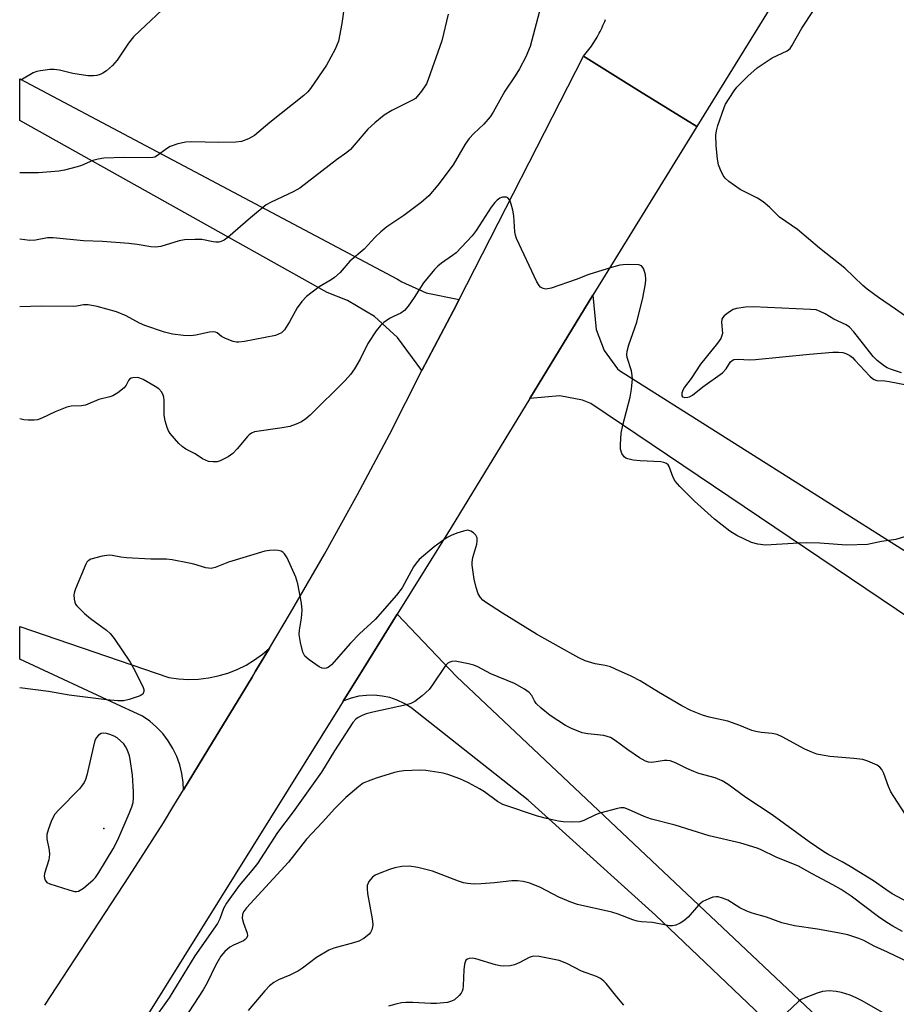
# Model space of a CAD drawing. Units: inches. Extents: x 1225766 to 1231766, y 513457 to 517457.
# Drawn here: x 1225766 to 1225989, y 516800 to 517050 of the extents above; entities that cross this region are included whole.
import ezdxf

# ---------------------------------------------------------------- set-up
doc = ezdxf.new("R2010")
doc.units = ezdxf.units.IN
doc.header["$MEASUREMENT"] = 0
for name, color, linetype in [('ELEV-Spot Elevation', 7, 'Continuous'), ('TRANS-Driveway', 251, 'Continuous'), ('TRANS-Road', 130, 'Continuous'), ('Undefined', 1, 'Continuous')]:
    doc.layers.add(name, color=color, linetype=linetype)

msp = doc.modelspace()

# ---------------------------------------------------------------- linework, layer by layer
at = {"layer": 'ELEV-Spot Elevation'}
msp.add_point((1225787.33, 516844.28, 384.49), dxfattribs=at)
at = {"layer": 'TRANS-Driveway'}
for points in [[(1225877.69, 516978.8), (1225876.26, 516976.01), (1225868.23, 516960.71), (1225862.03, 516969.09), (1225856.14, 516974.44), (1225849.3, 516978.53), (1225844.13, 516980.53), (1225765.94, 517024.29), (1225765.94, 517034.91), (1225861.99, 516983.95), (1225863.12, 516983.23), (1225869.31, 516980.44)], [(1225829.49, 516890.16), (1225825.93, 516884.24), (1225825.04, 516882.77), (1225822.4, 516878.44), (1225813.77, 516864.27), (1225807.58, 516854.09), (1225807.51, 516855.99), (1225807.19, 516858.24), (1225806.64, 516860.46), (1225805.87, 516862.6), (1225804.88, 516864.65), (1225803.69, 516866.6), (1225802.3, 516868.4), (1225800.74, 516870.06), (1225799.01, 516871.55), (1225797.14, 516872.85), (1225794.76, 516873.96), (1225791.86, 516875.3), (1225765.93, 516887.36), (1225765.93, 516895.63), (1225803.83, 516882.65), (1225806.34, 516882.31), (1225808.88, 516882.18), (1225811.41, 516882.26), (1225813.93, 516882.56), (1225816.42, 516883.08), (1225816.98, 516883.24), (1225818.85, 516883.8), (1225821.21, 516884.72), (1225823.49, 516885.84), (1225825.66, 516887.15), (1225827.72, 516888.64)]]:
    msp.add_lwpolyline(points, close=True, dxfattribs=at)
at = {"layer": 'TRANS-Road'}
for points in [[(1225956.93, 517053.17), (1225938.16, 517022.74), (1225923.58, 517031.76), (1225909.29, 517040.6), (1225909.65, 517041.02), (1225909.99, 517041.44), (1225910.33, 517041.87), (1225910.67, 517042.31), (1225910.99, 517042.74), (1225911.31, 517043.19), (1225911.62, 517043.64), (1225911.92, 517044.1), (1225912.22, 517044.56), (1225912.5, 517045.03), (1225912.78, 517045.5), (1225913.05, 517045.97), (1225913.31, 517046.45), (1225913.56, 517046.94), (1225913.81, 517047.43), (1225914.04, 517047.92), (1225914.27, 517048.42), (1225914.49, 517048.92), (1225914.7, 517049.43), (1225914.9, 517049.94)], [(1225772.32, 516799.4), (1225793.88, 516832.24), (1225802.47, 516845.71), (1225805.15, 516850.11), (1225807.58, 516854.09), (1225813.77, 516864.27), (1225822.4, 516878.44), (1225825.04, 516882.77), (1225825.93, 516884.24), (1225829.49, 516890.16), (1225834.83, 516899.07), (1225843.47, 516914.04), (1225851.84, 516929.16), (1225859.95, 516944.43), (1225868.23, 516960.71), (1225876.26, 516976.01), (1225877.69, 516978.8), (1225909.29, 517040.6), (1225923.58, 517031.76), (1225938.16, 517022.74), (1225911.72, 516979.9), (1225895.7, 516953.63), (1225875.68, 516920.77), (1225861.94, 516898.73), (1225853.52, 516885.22), (1225848.16, 516876.61), (1225847.22, 516875.1), (1225781.17, 516769.11)], [(1225974.53, 516777.61), (1225927.63, 516822.24), (1225895.25, 516851.46), (1225866.99, 516873.81), (1225865.42, 516875.03), (1225863.72, 516876.07), (1225861.93, 516876.91), (1225860.04, 516877.55), (1225858.1, 516877.96), (1225856.12, 516878.16), (1225854.13, 516878.13), (1225852.16, 516877.88), (1225850.23, 516877.41), (1225848.37, 516876.72), (1225848.16, 516876.61), (1225853.52, 516885.22), (1225861.94, 516898.73), (1225877.04, 516882.89), (1226049.83, 516719.87)]]:
    msp.add_lwpolyline(points, dxfattribs=at)
msp.add_lwpolyline([(1226023.62, 516876.62), (1226020.13, 516878.97), (1225911.16, 516952.35), (1225909.07, 516953.16), (1225903.29, 516954.25), (1225895.7, 516953.63), (1225911.72, 516979.9), (1225912.51, 516971.11), (1225914.55, 516965.76), (1225917.97, 516961.16), (1225918.46, 516960.68), (1225996.5, 516911.37), (1226001.59, 516911.18), (1226005.38, 516912.08), (1226015.24, 516924.32), (1226040.51, 516907.87), (1226029.52, 516892.33), (1226034.19, 516887.96), (1226027.28, 516874.15)], close=True, dxfattribs=at)
at = {"layer": 'Undefined'}
for points, elevation in [([(1225849.19, 517058.69), (1225847.86, 517048.97), (1225847, 517044.47), (1225846.18, 517042.42), (1225843.99, 517038.32), (1225839.86, 517032.38), (1225839.19, 517031.57), (1225838.15, 517030.63), (1225829.54, 517023.79), (1225825.61, 517020.46), (1225824.13, 517019.61), (1225822.3, 517018.91), (1225820.87, 517018.75), (1225816.51, 517018.65), (1225809.67, 517018.86), (1225808.19, 517018.81), (1225806.17, 517018.35), (1225804.22, 517017.68), (1225803.24, 517017.09), (1225800.99, 517015.34), (1225800.29, 517014.99), (1225799.78, 517014.85), (1225798.64, 517014.77), (1225792.51, 517014.85), (1225787.32, 517014.72), (1225785.91, 517014.47), (1225784.53, 517014.1), (1225781.66, 517012.86), (1225780.55, 517012.48), (1225777.36, 517011.67), (1225775.9, 517011.38), (1225770.69, 517010.94), (1225765.94, 517010.98)], 396), ([(1225997.6, 516970.03), (1225988.68, 516976.34), (1225984.32, 516979.27), (1225981.45, 516981.38), (1225980.35, 516982.34), (1225975.81, 516986.71), (1225969.34, 516991.85), (1225963.76, 516996.55), (1225959.18, 516999.74), (1225956.6, 517002.25), (1225955.03, 517003.62), (1225953.58, 517004.5), (1225949.18, 517006.71), (1225946.26, 517008.81), (1225945.38, 517009.59), (1225944.87, 517010.26), (1225944.12, 517011.74), (1225943.65, 517013.03), (1225943.41, 517014.45), (1225943.09, 517017.91), (1225943, 517020.53), (1225943.15, 517021.69), (1225943.49, 517023.01), (1225945.07, 517027.62), (1225945.45, 517028.39), (1225946.36, 517029.87), (1225947.64, 517031.81), (1225948.33, 517032.72), (1225951.11, 517035.51), (1225953.45, 517037.63), (1225957.28, 517040.17), (1225961.09, 517041.99), (1225961.84, 517042.6), (1225962.32, 517043.23), (1225964.87, 517047.76), (1225970.57, 517056.59)], 392), ([(1225803.46, 517053.6), (1225796.55, 517047.16), (1225794.91, 517045.51), (1225793.63, 517043.97), (1225790.72, 517039.62), (1225789.54, 517038.3), (1225788.01, 517036.9), (1225787.09, 517036.32), (1225786.36, 517035.98), (1225785.55, 517035.74), (1225784.7, 517035.62), (1225783.24, 517035.66), (1225779.44, 517036.24), (1225776.02, 517037.08), (1225774.7, 517037.28), (1225773.56, 517037.24), (1225771.2, 517036.9), (1225770.33, 517036.71), (1225769.39, 517036.37), (1225766.64, 517034.8), (1225765.94, 517034.53)], 398), ([(1225874.87, 517051.33), (1225873.31, 517044.49), (1225869.81, 517034.67), (1225869.36, 517033.62), (1225868.91, 517032.87), (1225867.88, 517031.43), (1225866.96, 517030.31), (1225866.55, 517029.91), (1225865.83, 517029.43), (1225860.54, 517026.82), (1225858.66, 517025.65), (1225856.23, 517023.68), (1225854.45, 517022.09), (1225851.03, 517017.97), (1225850.04, 517016.91), (1225849.15, 517016.15), (1225846.5, 517014.24), (1225837.2, 517007.08), (1225835.45, 517006.11), (1225829.9, 517003.54), (1225828.62, 517002.83), (1225824.6, 516999.54), (1225818.83, 516994.55), (1225817.9, 516993.86), (1225817.13, 516993.52), (1225816.58, 516993.38), (1225815.81, 516993.32), (1225815.11, 516993.39), (1225812.22, 516993.98), (1225810.48, 516994.02), (1225807.87, 516993.93), (1225806.45, 516993.66), (1225801.81, 516992.23), (1225800.48, 516992.05), (1225799.31, 516992.16), (1225795.77, 516992.75), (1225793.72, 516992.98), (1225787.01, 516993.54), (1225782.12, 516993.71), (1225774.46, 516994.44), (1225772.99, 516994.45), (1225769.93, 516993.85), (1225768.51, 516993.8), (1225765.94, 516994.12)], 394)]:
    msp.add_lwpolyline(points, dxfattribs=dict(at, elevation=elevation))
at = {"layer": 'Undefined', "elevation": 386}
msp.add_lwpolyline([(1225787.14, 516868.55), (1225786.64, 516868.45), (1225786.01, 516868.01), (1225785.48, 516867.38), (1225785.08, 516866.63), (1225784.67, 516865.23), (1225782.99, 516857.83), (1225782.65, 516856.75), (1225782.29, 516856.01), (1225781.69, 516855.08), (1225781.12, 516854.4), (1225775.88, 516849.02), (1225774.91, 516847.9), (1225774.46, 516847.15), (1225773.98, 516846.08), (1225773.23, 516844.15), (1225772.83, 516842.76), (1225772.85, 516841.64), (1225773.47, 516838.81), (1225773.54, 516837.7), (1225773.32, 516836.34), (1225772.21, 516832.83), (1225772.16, 516832.04), (1225772.41, 516831.11), (1225772.86, 516830.56), (1225773.59, 516830.18), (1225778.43, 516828.67), (1225779.84, 516828.3), (1225780.38, 516828.26), (1225780.9, 516828.36), (1225782.12, 516829.09), (1225784.65, 516831.2), (1225785.24, 516831.86), (1225786.09, 516833.06), (1225789.67, 516839.08), (1225790.93, 516841.39), (1225793.81, 516848.1), (1225794.43, 516849.75), (1225794.75, 516850.88), (1225794.88, 516851.96), (1225794.89, 516853.61), (1225794.59, 516857.85), (1225794.05, 516861.91), (1225793.84, 516862.75), (1225793.25, 516864.37), (1225792.88, 516865.13), (1225792.39, 516865.81), (1225791.6, 516866.6), (1225790.72, 516867.29), (1225789.93, 516867.73), (1225788.82, 516868.2), (1225787.97, 516868.45)], close=True, dxfattribs=at)
at = {"layer": 'Undefined'}
for points in [[(1225898.45, 517053.35, 392), (1225895.73, 517043.06, 392), (1225894.67, 517040.5, 392), (1225893.02, 517037.45, 392), (1225891.9, 517035.6, 392), (1225889.28, 517031.74, 392), (1225886.33, 517026.4, 392), (1225885.59, 517025.19, 392), (1225884, 517023.34, 392), (1225881.41, 517020.95, 392), (1225880.21, 517019.68, 392), (1225879.24, 517018.22, 392), (1225876.19, 517012.99, 392), (1225872.26, 517007.84, 392), (1225869.95, 517005.16, 392), (1225867.99, 517003.43, 392), (1225863.65, 517000.09, 392), (1225859.31, 516997.21, 392), (1225857.78, 516995.97, 392), (1225856.34, 516994.63, 392), (1225853.5, 516991.59, 392), (1225849.91, 516988.48, 392), (1225847.39, 516985.67, 392), (1225845.99, 516984.39, 392), (1225845.11, 516983.74, 392), (1225842.11, 516981.97, 392), (1225838.89, 516979.52, 392), (1225837.71, 516978.26, 392), (1225836.48, 516976.64, 392), (1225834.55, 516973.06, 392), (1225833.3, 516971.09, 392), (1225832.5, 516970.31, 392), (1225831.77, 516969.93, 392), (1225830.97, 516969.64, 392), (1225823.08, 516968.06, 392), (1225821.65, 516967.89, 392), (1225821.08, 516967.93, 392), (1225820.24, 516968.13, 392), (1225818.3, 516968.82, 392), (1225817.29, 516969.36, 392), (1225816.12, 516970.27, 392), (1225815.72, 516970.46, 392), (1225815.25, 516970.56, 392), (1225814.17, 516970.47, 392), (1225810.76, 516969.71, 392), (1225809.33, 516969.51, 392), (1225807.62, 516969.58, 392), (1225804.77, 516969.93, 392), (1225802.79, 516970.45, 392), (1225797.75, 516972.18, 392), (1225796.43, 516972.78, 392), (1225792.99, 516974.59, 392), (1225790.53, 516975.67, 392), (1225785.66, 516976.96, 392), (1225783.35, 516977.44, 392), (1225782.19, 516977.41, 392), (1225780.46, 516977.07, 392), (1225779.59, 516976.99, 392), (1225771.38, 516977.1, 392), (1225765.94, 516976.91, 392)], [(1225991.19, 516918.5, 390), (1225988.7, 516917.74, 390), (1225985.06, 516917.21, 390), (1225981.54, 516916.5, 390), (1225976.19, 516916.32, 390), (1225969.43, 516916.81, 390), (1225966.07, 516916.88, 390), (1225964.07, 516916.83, 390), (1225955.62, 516916.34, 390), (1225953.67, 516916.58, 390), (1225952.03, 516917, 390), (1225948.27, 516918.8, 390), (1225946.54, 516919.89, 390), (1225942.66, 516922.91, 390), (1225937.55, 516927.53, 390), (1225933.83, 516931.25, 390), (1225932.66, 516932.54, 390), (1225932.09, 516933.54, 390), (1225931.12, 516936.28, 390), (1225930.82, 516936.73, 390), (1225930.46, 516937.04, 390), (1225929.77, 516937.35, 390), (1225928.94, 516937.49, 390), (1225923.71, 516937.74, 390), (1225921.96, 516937.92, 390), (1225920.55, 516938.25, 390), (1225920.05, 516938.46, 390), (1225919.64, 516938.77, 390), (1225919.07, 516939.62, 390), (1225918.73, 516940.7, 390), (1225918.69, 516941.87, 390), (1225918.88, 516944.81, 390), (1225919.28, 516946.82, 390), (1225921.21, 516953.92, 390), (1225921.52, 516955.94, 390), (1225921.74, 516958.57, 390), (1225921.7, 516959.45, 390), (1225921.5, 516960.62, 390), (1225920.44, 516964.02, 390), (1225920.37, 516964.81, 390), (1225920.4, 516965.6, 390), (1225920.81, 516967.25, 390), (1225922.85, 516973, 390), (1225924.36, 516979.18, 390), (1225925.04, 516982.71, 390), (1225925.18, 516983.89, 390), (1225925.1, 516985.06, 390), (1225924.66, 516986.44, 390), (1225924.41, 516986.92, 390), (1225924.07, 516987.3, 390), (1225923.38, 516987.55, 390), (1225920.85, 516987.66, 390), (1225919.41, 516987.62, 390), (1225918.58, 516987.52, 390), (1225916.47, 516986.94, 390), (1225910.66, 516985.09, 390), (1225907.45, 516983.87, 390), (1225901.11, 516981.66, 390), (1225899.75, 516981.37, 390), (1225899.04, 516981.54, 390), (1225898.41, 516981.94, 390), (1225898.04, 516982.3, 390), (1225897.43, 516983.26, 390), (1225892.28, 516994.28, 390), (1225892.01, 516995.09, 390), (1225891.86, 516995.95, 390), (1225891.58, 517000.05, 390), (1225891.35, 517001.52, 390), (1225890.95, 517002.97, 390), (1225890.55, 517004.03, 390), (1225890.09, 517004.61, 390), (1225889.7, 517004.76, 390), (1225888.75, 517004.75, 390), (1225888.04, 517004.53, 390), (1225887.35, 517004.06, 390), (1225886.73, 517003.44, 390), (1225885.85, 517002.26, 390), (1225882.01, 516996.33, 390), (1225880.97, 516994.92, 390), (1225876.91, 516990.67, 390), (1225876, 516989.95, 390), (1225873.16, 516987.97, 390), (1225872.27, 516987.24, 390), (1225871.44, 516986.43, 390), (1225868.66, 516983.02, 390), (1225866.23, 516979.24, 390), (1225864.69, 516977.06, 390), (1225863.76, 516975.95, 390), (1225862.89, 516975.32, 390), (1225861.01, 516974.46, 390), (1225859.99, 516973.9, 390), (1225858.53, 516972.94, 390), (1225857.67, 516972.18, 390), (1225856.61, 516970.78, 390), (1225854.47, 516967.59, 390), (1225852.51, 516963.58, 390), (1225851.05, 516961.13, 390), (1225850.1, 516959.71, 390), (1225848.71, 516958.16, 390), (1225839.82, 516949.33, 390), (1225838.73, 516948.43, 390), (1225837.57, 516947.65, 390), (1225836.27, 516947.07, 390), (1225834.65, 516946.51, 390), (1225832.66, 516946.1, 390), (1225826.24, 516945.24, 390), (1225825.62, 516945.1, 390), (1225824.9, 516944.8, 390), (1225824.25, 516944.37, 390), (1225823.83, 516943.97, 390), (1225821.28, 516940.81, 390), (1225820.13, 516939.58, 390), (1225818.98, 516938.76, 390), (1225816.94, 516937.72, 390), (1225816.14, 516937.5, 390), (1225815.06, 516937.46, 390), (1225813.99, 516937.59, 390), (1225813.17, 516937.88, 390), (1225812.4, 516938.29, 390), (1225810.55, 516939.5, 390), (1225808.17, 516940.75, 390), (1225807.24, 516941.39, 390), (1225806.37, 516942.16, 390), (1225804.24, 516944.66, 390), (1225803.76, 516945.4, 390), (1225803.43, 516946.2, 390), (1225802.96, 516947.89, 390), (1225802.68, 516949.32, 390), (1225802.65, 516953.09, 390), (1225802.57, 516953.94, 390), (1225802.43, 516954.46, 390), (1225802.07, 516955.19, 390), (1225801.36, 516956.02, 390), (1225800.4, 516956.68, 390), (1225797.3, 516958.45, 390), (1225796.5, 516958.8, 390), (1225795.97, 516958.92, 390), (1225794.7, 516958.89, 390), (1225794.25, 516958.77, 390), (1225793.87, 516958.55, 390), (1225793.59, 516958.16, 390), (1225793.01, 516956.96, 390), (1225792.47, 516956.32, 390), (1225790.89, 516955.02, 390), (1225789.66, 516954.26, 390), (1225788.85, 516953.99, 390), (1225786.03, 516953.31, 390), (1225782.69, 516951.89, 390), (1225781.65, 516951.72, 390), (1225779.04, 516951.64, 390), (1225777.92, 516951.43, 390), (1225774.99, 516950.24, 390), (1225771.53, 516948.59, 390), (1225770.43, 516948.2, 390), (1225769.58, 516948.1, 390), (1225768.11, 516948.11, 390), (1225766.96, 516948.21, 390), (1225765.94, 516948.44, 390)], [(1225990.14, 516960.13, 390), (1225987.36, 516961.05, 390), (1225986.56, 516961.4, 390), (1225985.82, 516961.84, 390), (1225984.01, 516963.26, 390), (1225982.97, 516964.25, 390), (1225978.08, 516970.58, 390), (1225976.98, 516971.77, 390), (1225976.08, 516972.35, 390), (1225972.99, 516973.79, 390), (1225970.76, 516975.11, 390), (1225969.53, 516975.74, 390), (1225968.47, 516976.1, 390), (1225967.02, 516976.26, 390), (1225952.49, 516976.93, 390), (1225950.47, 516976.78, 390), (1225948.18, 516976.46, 390), (1225947.37, 516976.22, 390), (1225946.41, 516975.67, 390), (1225945.1, 516974.62, 390), (1225944.75, 516974.23, 390), (1225944.5, 516973.8, 390), (1225944.39, 516973.01, 390), (1225944.63, 516970.11, 390), (1225944.53, 516969.58, 390), (1225944.22, 516968.85, 390), (1225943.41, 516967.7, 390), (1225939.05, 516962.36, 390), (1225936.71, 516958.67, 390), (1225935.01, 516956.45, 390), (1225934.6, 516955.73, 390), (1225934.35, 516954.97, 390), (1225934.33, 516954.31, 390), (1225934.53, 516954.04, 390), (1225935.1, 516953.88, 390), (1225935.82, 516953.91, 390), (1225936.3, 516954.03, 390), (1225937.01, 516954.43, 390), (1225939.65, 516956.57, 390), (1225944.63, 516960.12, 390), (1225945.56, 516961.1, 390), (1225946.71, 516962.88, 390), (1225947.11, 516963.25, 390), (1225947.58, 516963.5, 390), (1225948.65, 516963.64, 390), (1225951.54, 516963.45, 390), (1225953.01, 516963.51, 390), (1225966.8, 516964.9, 390), (1225972.7, 516965.42, 390), (1225974.14, 516965.41, 390), (1225975.27, 516965.28, 390), (1225976.05, 516965.02, 390), (1225977.02, 516964.49, 390), (1225977.69, 516963.98, 390), (1225978.33, 516963.37, 390), (1225982.13, 516959.24, 390), (1225982.77, 516958.67, 390), (1225983.24, 516958.39, 390), (1225983.94, 516958.2, 390), (1225985.91, 516958.08, 390), (1225987.05, 516957.92, 390), (1225991.47, 516957.05, 390)], [(1225991.17, 516847.87, 388), (1225988.19, 516852.4, 388), (1225987.46, 516853.64, 388), (1225986.88, 516854.97, 388), (1225985.65, 516858.25, 388), (1225985.16, 516859.28, 388), (1225984.65, 516859.9, 388), (1225983.97, 516860.34, 388), (1225981.65, 516861.38, 388), (1225980.31, 516861.81, 388), (1225978.03, 516862.08, 388), (1225971.98, 516862.55, 388), (1225970.02, 516862.88, 388), (1225968.64, 516863.21, 388), (1225967.34, 516863.69, 388), (1225965.56, 516864.47, 388), (1225959.86, 516867.55, 388), (1225958.54, 516868.16, 388), (1225957.33, 516868.44, 388), (1225954.47, 516868.68, 388), (1225953.13, 516868.92, 388), (1225952.12, 516869.23, 388), (1225949.03, 516870.48, 388), (1225946.02, 516871.55, 388), (1225941.24, 516872.55, 388), (1225939.59, 516873.08, 388), (1225936.63, 516874.27, 388), (1225934.31, 516875.46, 388), (1225928.36, 516878.92, 388), (1225923.76, 516881.78, 388), (1225921.44, 516882.98, 388), (1225917.47, 516884.81, 388), (1225916.14, 516885.34, 388), (1225914.85, 516885.69, 388), (1225912.24, 516886.15, 388), (1225909.75, 516886.89, 388), (1225908.16, 516887.67, 388), (1225902.96, 516890.51, 388), (1225897.37, 516893.68, 388), (1225888.72, 516898.98, 388), (1225884.36, 516901.79, 388), (1225883.69, 516902.33, 388), (1225883.11, 516902.98, 388), (1225882.49, 516903.95, 388), (1225881.98, 516905.52, 388), (1225881.51, 516907.68, 388), (1225881.01, 516911.23, 388), (1225881.01, 516912.03, 388), (1225881.17, 516913.14, 388), (1225882.16, 516916.55, 388), (1225882.28, 516917.39, 388), (1225882.24, 516918.2, 388), (1225881.91, 516918.89, 388), (1225881.32, 516919.46, 388), (1225880.63, 516919.91, 388), (1225879.86, 516920.1, 388), (1225878.76, 516919.9, 388), (1225877.07, 516919.34, 388), (1225875.68, 516918.8, 388), (1225874.63, 516918.24, 388), (1225873.17, 516917.25, 388), (1225871.33, 516915.85, 388), (1225867.49, 516912.63, 388), (1225866.74, 516911.76, 388), (1225866.11, 516910.8, 388), (1225863.2, 516905.45, 388), (1225861.75, 516903.61, 388), (1225856.29, 516897.45, 388), (1225852.31, 516893.74, 388), (1225850.02, 516891.42, 388), (1225845.2, 516885.9, 388), (1225844.38, 516885.23, 388), (1225843.88, 516885.02, 388), (1225843.36, 516884.93, 388), (1225842.84, 516885.01, 388), (1225842.11, 516885.35, 388), (1225839.52, 516887.19, 388), (1225838.47, 516888.13, 388), (1225838.17, 516888.58, 388), (1225837.96, 516889.09, 388), (1225837.34, 516891.6, 388), (1225837.01, 516893.58, 388), (1225837.08, 516894.69, 388), (1225837.63, 516897.75, 388), (1225837.75, 516899.8, 388), (1225837.56, 516901.55, 388), (1225836.66, 516906.49, 388), (1225836.13, 516908.18, 388), (1225833.92, 516913.12, 388), (1225833.3, 516914.11, 388), (1225832.9, 516914.48, 388), (1225832.45, 516914.77, 388), (1225831.67, 516914.99, 388), (1225830.84, 516915.04, 388), (1225829.42, 516914.97, 388), (1225828.28, 516914.77, 388), (1225819.03, 516912, 388), (1225815.68, 516910.66, 388), (1225814.6, 516910.39, 388), (1225813.28, 516910.55, 388), (1225810.21, 516911.46, 388), (1225809.07, 516911.73, 388), (1225804.74, 516912.54, 388), (1225803.29, 516912.74, 388), (1225799.25, 516912.75, 388), (1225793.11, 516913.08, 388), (1225791.66, 516913.23, 388), (1225789.47, 516913.67, 388), (1225788.65, 516913.75, 388), (1225786.91, 516913.51, 388), (1225784.06, 516912.75, 388), (1225783.35, 516912.35, 388), (1225783, 516911.95, 388), (1225782.72, 516911.48, 388), (1225780.1, 516905.18, 388), (1225779.87, 516904.47, 388), (1225779.74, 516903.69, 388), (1225779.77, 516902.58, 388), (1225779.93, 516901.79, 388), (1225780.16, 516901.3, 388), (1225780.5, 516900.85, 388), (1225782.4, 516898.97, 388), (1225783.98, 516897.63, 388), (1225788.05, 516894.71, 388), (1225788.91, 516893.87, 388), (1225789.95, 516892.54, 388), (1225794.01, 516886.56, 388), (1225795.31, 516884.3, 388), (1225797.36, 516880.14, 388), (1225797.51, 516879.62, 388), (1225797.52, 516879.12, 388), (1225797.23, 516878.45, 388), (1225796.83, 516878.14, 388), (1225796.32, 516877.9, 388), (1225793.75, 516877.1, 388), (1225792.3, 516876.75, 388), (1225790.89, 516876.71, 388), (1225788.05, 516876.97, 388), (1225778.48, 516878.21, 388), (1225773.29, 516879.14, 388), (1225765.93, 516880.05, 388)], [(1225993.24, 516824.81, 386), (1225987.78, 516827.64, 386), (1225986.16, 516828.73, 386), (1225983.1, 516831, 386), (1225977.15, 516834.62, 386), (1225975.13, 516835.79, 386), (1225971.74, 516837.54, 386), (1225970.46, 516838.31, 386), (1225966.7, 516840.86, 386), (1225957.32, 516847.76, 386), (1225950.63, 516852.19, 386), (1225946.08, 516855.44, 386), (1225944.58, 516856.4, 386), (1225942.79, 516857.13, 386), (1225938.67, 516858.29, 386), (1225937.35, 516858.75, 386), (1225935.57, 516859.5, 386), (1225932.72, 516860.98, 386), (1225931.34, 516861.45, 386), (1225930.49, 516861.59, 386), (1225929.92, 516861.6, 386), (1225926.73, 516861.08, 386), (1225925.88, 516861.13, 386), (1225925.07, 516861.37, 386), (1225923.54, 516862.26, 386), (1225920.58, 516864.29, 386), (1225917.37, 516866.65, 386), (1225916.16, 516867.37, 386), (1225915.36, 516867.68, 386), (1225914.52, 516867.88, 386), (1225910.43, 516868.36, 386), (1225909, 516868.64, 386), (1225906.3, 516869.68, 386), (1225904.75, 516870.48, 386), (1225900.83, 516872.99, 386), (1225898.52, 516874.85, 386), (1225897.27, 516876.09, 386), (1225896.85, 516876.74, 386), (1225896.17, 516878.08, 386), (1225895.47, 516878.89, 386), (1225894.29, 516879.69, 386), (1225891.75, 516881.13, 386), (1225885.78, 516883.63, 386), (1225882.4, 516885.35, 386), (1225881.44, 516885.76, 386), (1225880.06, 516886.14, 386), (1225877.52, 516886.67, 386), (1225876.68, 516886.78, 386), (1225875.85, 516886.73, 386), (1225875.32, 516886.56, 386), (1225874.83, 516886.29, 386), (1225874.24, 516885.69, 386), (1225870.92, 516880.77, 386), (1225870.03, 516879.6, 386), (1225868.3, 516878.01, 386), (1225866.45, 516876.56, 386), (1225865.43, 516876.04, 386), (1225864.34, 516875.69, 386), (1225855.71, 516873.85, 386), (1225854.02, 516873.42, 386), (1225853, 516873.03, 386), (1225852.02, 516872.53, 386), (1225851.45, 516872.1, 386), (1225850.66, 516871.26, 386), (1225845.98, 516864, 386), (1225842.71, 516858.64, 386), (1225835.51, 516848.53, 386), (1225831.52, 516843.22, 386), (1225826.37, 516835.35, 386), (1225825, 516833.59, 386), (1225821.73, 516829.82, 386), (1225818.51, 516825.32, 386), (1225817.75, 516823.94, 386), (1225816.87, 516821.32, 386), (1225816.22, 516820.1, 386), (1225810.5, 516811.9, 386), (1225803.95, 516801.24, 386), (1225799.49, 516794.94, 386)], [(1225990.45, 516818.09, 384), (1225987.95, 516819.44, 384), (1225986.48, 516820.34, 384), (1225984.32, 516821.84, 384), (1225977.37, 516827.06, 384), (1225974.8, 516828.77, 384), (1225972.76, 516829.96, 384), (1225967.44, 516832.72, 384), (1225963.96, 516834.73, 384), (1225958.33, 516836.97, 384), (1225954.49, 516838.84, 384), (1225953.44, 516839.27, 384), (1225949.34, 516840.56, 384), (1225941.24, 516842.44, 384), (1225932.64, 516845.13, 384), (1225926.64, 516846.66, 384), (1225924.78, 516847.35, 384), (1225920.73, 516849.14, 384), (1225919.64, 516849.49, 384), (1225918.8, 516849.52, 384), (1225917.96, 516849.38, 384), (1225913.44, 516848.17, 384), (1225912.35, 516847.75, 384), (1225909.43, 516846.32, 384), (1225908.34, 516845.98, 384), (1225906.38, 516845.89, 384), (1225904.11, 516845.98, 384), (1225902.98, 516846.14, 384), (1225899.9, 516846.78, 384), (1225897.65, 516847.38, 384), (1225888.82, 516850.39, 384), (1225887.41, 516851.14, 384), (1225884.12, 516853.56, 384), (1225882.89, 516854.33, 384), (1225880.08, 516855.9, 384), (1225877.85, 516856.89, 384), (1225874.77, 516858, 384), (1225873.63, 516858.31, 384), (1225869.19, 516858.98, 384), (1225867.71, 516859.12, 384), (1225863.58, 516858.9, 384), (1225862.41, 516858.75, 384), (1225861.29, 516858.48, 384), (1225856.6, 516857.06, 384), (1225854.52, 516856.33, 384), (1225853.31, 516855.77, 384), (1225852.17, 516854.96, 384), (1225848.9, 516852.15, 384), (1225846.05, 516849.34, 384), (1225842.93, 516845.86, 384), (1225838.87, 516841.6, 384), (1225834.27, 516835.75, 384), (1225823.64, 516824.07, 384), (1225822.87, 516823.07, 384), (1225822.58, 516822.43, 384), (1225822.54, 516821.46, 384), (1225822.84, 516820.18, 384), (1225823.8, 516817.68, 384), (1225823.84, 516816.98, 384), (1225823.62, 516816.36, 384), (1225823.27, 516816.02, 384), (1225822.81, 516815.74, 384), (1225820.3, 516814.65, 384), (1225819.36, 516814.08, 384), (1225818.07, 516813, 384), (1225817.1, 516811.81, 384), (1225815.73, 516809.42, 384), (1225813.59, 516805.03, 384), (1225812.61, 516803.29, 384), (1225807.82, 516795.98, 384)], [(1225992.15, 516810.19, 382), (1225986.66, 516812.84, 382), (1225983.23, 516814.37, 382), (1225980.63, 516815.78, 382), (1225979.31, 516816.34, 382), (1225976.5, 516817.21, 382), (1225974.03, 516817.77, 382), (1225968.83, 516818.7, 382), (1225962.95, 516819.52, 382), (1225959.76, 516820.29, 382), (1225955.83, 516821.7, 382), (1225952.17, 516822.77, 382), (1225950.84, 516823.25, 382), (1225949.11, 516824.09, 382), (1225946.03, 516826.02, 382), (1225944.68, 516826.58, 382), (1225943.58, 516826.89, 382), (1225943.03, 516826.94, 382), (1225942.24, 516826.8, 382), (1225941.19, 516826.42, 382), (1225939.67, 516825.69, 382), (1225939.2, 516825.38, 382), (1225938.56, 516824.82, 382), (1225935.89, 516821.76, 382), (1225934.85, 516820.76, 382), (1225933.87, 516820.18, 382), (1225932.8, 516819.73, 382), (1225931.98, 516819.52, 382), (1225931.17, 516819.52, 382), (1225926.88, 516820.39, 382), (1225924.09, 516820.57, 382), (1225922.99, 516820.73, 382), (1225921.89, 516821.06, 382), (1225918.12, 516822.49, 382), (1225916.49, 516823.02, 382), (1225907.77, 516824.92, 382), (1225906.09, 516825.55, 382), (1225903.08, 516826.85, 382), (1225898.37, 516829.31, 382), (1225895.64, 516830.34, 382), (1225893.96, 516830.8, 382), (1225892.51, 516830.96, 382), (1225891.05, 516830.99, 382), (1225886.72, 516830.45, 382), (1225883.25, 516830.19, 382), (1225881.52, 516830.13, 382), (1225879.85, 516830.26, 382), (1225878.79, 516830.48, 382), (1225877.55, 516830.89, 382), (1225870.9, 516833.44, 382), (1225867.2, 516834.35, 382), (1225865.06, 516834.66, 382), (1225863.08, 516834.6, 382), (1225861.37, 516834.27, 382), (1225859.98, 516833.86, 382), (1225857.31, 516832.84, 382), (1225856.29, 516832.37, 382), (1225855.62, 516831.89, 382), (1225854.76, 516830.8, 382), (1225854.33, 516829.81, 382), (1225854.28, 516828.97, 382), (1225854.41, 516827.79, 382), (1225855.55, 516821.32, 382), (1225855.72, 516819.86, 382), (1225855.69, 516819.3, 382), (1225855.49, 516818.52, 382), (1225855.14, 516817.8, 382), (1225854.78, 516817.38, 382), (1225853.44, 516816.33, 382), (1225852.19, 516815.64, 382), (1225850.83, 516815.2, 382), (1225845.86, 516813.86, 382), (1225844.57, 516813.35, 382), (1225841.41, 516811.5, 382), (1225837.84, 516808.77, 382), (1225836.87, 516808.12, 382), (1225834.67, 516806.98, 382), (1225831.73, 516805.76, 382), (1225830.53, 516805.09, 382), (1225829.44, 516804.26, 382), (1225828.24, 516802.99, 382), (1225824.04, 516797.99, 382)], [(1225919.59, 516799.4, 380), (1225917.76, 516801.45, 380), (1225915.08, 516804.9, 380), (1225914.51, 516805.5, 380), (1225913.63, 516806.17, 380), (1225912.65, 516806.65, 380), (1225908.84, 516807.97, 380), (1225905.11, 516809.99, 380), (1225903.11, 516810.75, 380), (1225898.02, 516811.7, 380), (1225896.65, 516811.8, 380), (1225895.98, 516811.67, 380), (1225895.51, 516811.48, 380), (1225893.08, 516810.18, 380), (1225891.78, 516809.61, 380), (1225890.67, 516809.37, 380), (1225888.94, 516809.3, 380), (1225888.08, 516809.38, 380), (1225886.96, 516809.65, 380), (1225881.93, 516811.17, 380), (1225881.08, 516811.32, 380), (1225880.26, 516811.26, 380), (1225879.78, 516811.09, 380), (1225879.42, 516810.77, 380), (1225879.18, 516810.31, 380), (1225879.02, 516809.77, 380), (1225878.86, 516808.34, 380), (1225878.71, 516804.27, 380), (1225878.6, 516803.43, 380), (1225878.44, 516802.91, 380), (1225878.19, 516802.45, 380), (1225877.68, 516801.83, 380), (1225876.47, 516800.73, 380), (1225875.76, 516800.36, 380), (1225874.73, 516800.06, 380), (1225871.91, 516799.78, 380), (1225870.49, 516799.77, 380), (1225865.9, 516800.06, 380), (1225864.14, 516800.05, 380), (1225862.99, 516799.95, 380), (1225861.63, 516799.64, 380), (1225859.75, 516799.09, 380)], [(1225985.94, 516797.16, 380), (1225980.18, 516800.47, 380), (1225978.85, 516801.17, 380), (1225977.11, 516801.89, 380), (1225974.94, 516802.54, 380), (1225973.55, 516802.87, 380), (1225971.82, 516802.99, 380), (1225970.1, 516802.82, 380), (1225968.72, 516802.4, 380), (1225965.44, 516801.17, 380), (1225964.68, 516800.78, 380), (1225963.97, 516800.26, 380), (1225960.94, 516797.41, 380)]]:
    msp.add_polyline3d(points, dxfattribs=at)

doc.saveas('drawing.dxf')
